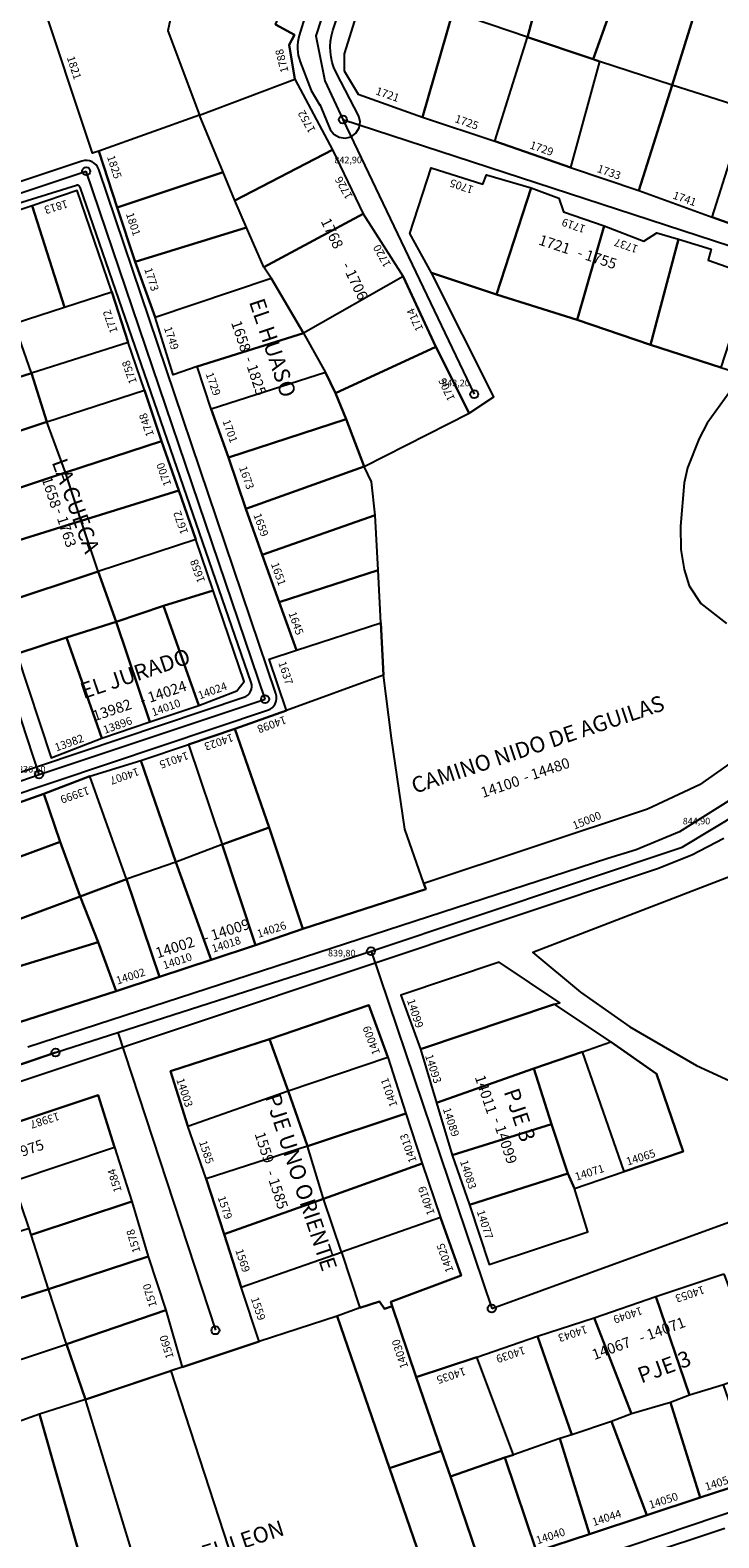
# Model space of a CAD drawing. Extents: x 351700 to 366421, y 6305800 to 6317437.
# Drawn here: x 359903 to 360034, y 6308383 to 6308669 of the extents above; entities that cross this region are included whole.
import ezdxf

# ---------------------------------------------------------------- set-up
doc = ezdxf.new("R2010")
doc.units = 0
doc.header["$MEASUREMENT"] = 0
doc.layers.get('0').update_dxf_attribs({"linetype": 'CONTINUOUS'})
for name, color, linetype in [('1010', 7, 'CONTINUOUS'), ('1400', 7, 'CONTINUOUS'), ('1500', 7, 'CONTINUOUS'), ('2000', 7, 'CONTINUOUS'), ('2510', 7, 'CONTINUOUS'), ('LIMITE_PREDIAL', 7, 'CONTINUOUS')]:
    doc.layers.add(name, color=color, linetype=linetype)

msp = doc.modelspace()

# ---------------------------------------------------------------- linework, layer by layer
at = {"color": 10}
for points in [[(359969.09, 6308703.05), (359957.49, 6308667.41), (359959.19, 6308658.92), (359962.59, 6308651.56)], [(359962.59, 6308651.56), (359987.49, 6308599.5)], [(359962.59, 6308651.56), (360048.3, 6308623.61)], [(359905.03, 6308527.45), (359868.12, 6308639.99), (359875.01, 6308648.46)], [(359875.01, 6308648.46), (359868.12, 6308639.99), (359872.1, 6308627.86), (359913.96, 6308641.78)], [(359947.84, 6308541.73), (359913.96, 6308641.78)], [(359967.92, 6308493.95), (360026.91, 6308513.7), (360038.03, 6308520.37), (360044.69, 6308525.93), (360053.58, 6308534.82), (360060.25, 6308545.93), (360066.92, 6308557.98)], [(359905.03, 6308527.45), (359947.84, 6308541.73)], [(359863.08, 6308513.25), (359884.48, 6308520.37), (359905.03, 6308527.45)], [(359908.13, 6308474.75), (359900.35, 6308472.08), (359884.48, 6308520.37), (359863.08, 6308513.25)], [(359908.13, 6308474.75), (359967.92, 6308493.95)], [(359967.92, 6308493.95), (359990.8, 6308426.22)], [(359908.13, 6308474.75), (359919.96, 6308478.58), (359938.44, 6308422.11)], [(359873.02, 6308462.68), (359908.13, 6308474.75)], [(359990.8, 6308426.22), (360055.48, 6308449.83)], [(359809.44, 6308309.78), (360034.98, 6308384.61)]]:
    msp.add_lwpolyline(points, dxfattribs=at)
at = {"color": 1}
msp.add_lwpolyline([(360036.53, 6308600.87), (360031.66, 6308594), (360030.11, 6308591.13), (360027.9, 6308585.59), (360027.24, 6308582.7), (360026.6, 6308574.5), (360026.61, 6308570.06), (360027.28, 6308566.29), (360028.21, 6308563.18), (360030.41, 6308559.85), (360035.31, 6308556.07)], dxfattribs=at)
at = {"layer": '1400', "color": 2}
for points in [[(360056.5, 6308667), (360057.2, 6308669), (360045.2, 6308673), (360031, 6308677.4), (360016.9, 6308682.3), (360002.8, 6308686.6), (359988.6, 6308691.4), (359973, 6308696.3), (359967, 6308677.4), (359962.8, 6308664), (359962.8, 6308660.8), (359965.5, 6308656.4), (359977.7, 6308652), (359991.4, 6308647.5), (360005.7, 6308642.5), (360018.7, 6308638.1), (360032.6, 6308633.1), (360047.7, 6308627.7), (360054.6, 6308648.3), (360060.4, 6308665.9), (360056.5, 6308667)], [(359888.7, 6308517.7), (359905.9, 6308523.8), (359914.6, 6308527.1), (359924.3, 6308530.1), (359933.3, 6308533.1), (359942.1, 6308536.1), (359951.9, 6308539.6), (359948.6, 6308549.3), (359953.8, 6308551), (359950.5, 6308560.1), (359947.3, 6308569.1), (359944.2, 6308577.8), (359940.9, 6308587.5), (359937.6, 6308596.7), (359935, 6308604.8), (359930.4, 6308603.2), (359927, 6308614.1), (359923.2, 6308624.6), (359919.8, 6308634.9), (359916.3, 6308645.6), (359915.1, 6308645.2), (359904.8, 6308676.4)], [(359949.8, 6308669.6), (359953.4, 6308667.6), (359952.4, 6308665.7), (359953.5, 6308659.2), (359960.6, 6308645.8), (359966.4, 6308633.7), (359974, 6308621.8), (359980.2, 6308608.5), (359986.5, 6308595.9), (359991.2, 6308599), (359979.4, 6308622.5), (359975.3, 6308630), (359979.3, 6308642.4), (359989.1, 6308639.3), (359989.8, 6308641.1), (359998.3, 6308638.6), (360003.5, 6308636.7), (360004.4, 6308634.1), (360012.1, 6308631.4), (360019.6, 6308628.5), (360022.1, 6308630.1), (360026.2, 6308628.9), (360032.4, 6308627), (360031.8, 6308624.9), (360039.9, 6308622.1)], [(359912.2, 6308638.1), (359903.7, 6308635.2), (359894.1, 6308632)], [(359900.8, 6308550.3), (359907.3, 6308530.6), (359916.9, 6308534.3), (359926, 6308537.4), (359935.3, 6308540.5), (359942.5, 6308543.3), (359943.9, 6308545.1), (359938, 6308562.3), (359934.7, 6308572), (359931.5, 6308581.3), (359928.2, 6308590.6), (359925, 6308600.3), (359921.9, 6308609.3), (359918.8, 6308618.9), (359912.2, 6308638.1)], [(360042.1, 6308533.9), (360030.2, 6308525.5), (360020.3, 6308520.9), (359977.9, 6308506.8), (359978.3, 6308505.7), (359955, 6308498.2), (359946, 6308495.1), (359937.6, 6308492.3), (359927.8, 6308489.1), (359919.6, 6308486.4), (359901.3, 6308480.5)], [(360085.8, 6308408.9), (360100.7, 6308413.3), (360095.9, 6308426.9), (360092.8, 6308436.6), (360089.5, 6308446.5), (360086.4, 6308456), (360083.1, 6308465.6), (360076, 6308487.7), (360036.2, 6308508.2), (359998.6, 6308493.7), (360007.6, 6308486.2), (360017, 6308479.6), (360029.6, 6308472.3), (360053.1, 6308461.5), (360057.1, 6308459.1), (360058.4, 6308456.7), (360063.5, 6308447.5), (360068.1, 6308439.1), (360073.4, 6308430.1), (360078.8, 6308421.1), (360085.8, 6308408.9)], [(360002.7, 6308483.9), (360003.7, 6308484.2), (359992.2, 6308491.9), (359973.6, 6308485.6), (359977.3, 6308475.4), (359980.3, 6308465.2), (359983.3, 6308455.3), (359986.6, 6308445.9), (359990.3, 6308434.6), (360009, 6308440.8), (360006.5, 6308449), (360015.9, 6308452.2), (360027.1, 6308456), (360022, 6308470.7), (360013.4, 6308476.8), (360002.7, 6308483.9)], [(359897, 6308460.3), (359916.2, 6308466.7), (359919.3, 6308456.8), (359922.6, 6308446.5), (359925.7, 6308436.1), (359929, 6308425.9), (359932.1, 6308415.1), (359946.7, 6308420), (359943.3, 6308430.3), (359940.1, 6308440.3), (359936.7, 6308450.8), (359933.2, 6308460.8), (359929.9, 6308471.2), (359948.7, 6308477.3), (359967.5, 6308483.7), (359971.1, 6308473.9), (359974.5, 6308463.2), (359977.6, 6308453.7), (359981.1, 6308443.5), (359985, 6308432.5), (359971.7, 6308427.5), (359971.9, 6308426.7), (359976.5, 6308413.2), (359988, 6308417), (359999.5, 6308421), (360010.2, 6308424.5), (360021.9, 6308428.5), (360034.8, 6308432.8)], [(360041, 6308393.9), (360030.3, 6308390.4), (360020.2, 6308387.1), (360009.3, 6308383.5), (359999.3, 6308380.2), (359989, 6308376.8), (359979.2, 6308373.4), (359979.5, 6308372.5), (359947.2, 6308361.5), (359934.2, 6308357), (359933.5, 6308358.8), (359929.4, 6308357.8), (359920, 6308353.9)]]:
    msp.add_lwpolyline(points, dxfattribs=at)
at = {"layer": '1500'}
for centre in [(359962.58, 6308651.56), (359913.95, 6308641.78), (359987.48, 6308599.5), (359947.83, 6308541.73), (359905.02, 6308527.45), (359967.91, 6308493.95), (359908.12, 6308474.75), (359990.79, 6308426.22), (359938.43, 6308422.11)]:
    msp.add_circle(centre, 0.759, dxfattribs=at)
at = {"layer": '2000', "color": 1}
for points in [[(359956.57, 6308657.07), (359958.22, 6308654.29), (359958.2, 6308654.4), (359960.17, 6308649.68), (359960.88, 6308648.77), (359961.87, 6308648.2), (359963.01, 6308648.04), (359964.13, 6308648.32), (359965.06, 6308649), (359965.66, 6308649.98), (359965.85, 6308651.11), (359965.6, 6308652.23), (359961.3, 6308660.5), (359960.89, 6308661.43), (359960.56, 6308662.4), (359960.34, 6308663.4), (359960.21, 6308664.41), (359960.19, 6308665.43), (359960.27, 6308666.45), (359960.44, 6308667.46), (359960.71, 6308668.44), (359992.01, 6308762.76)], [(359957, 6308676.4), (359954.32, 6308667.52), (359954.16, 6308666.9), (359954.05, 6308666.27), (359954, 6308665.64), (359953.99, 6308665), (359954.04, 6308664.36), (359954.14, 6308663.73), (359954.3, 6308663.11), (359954.5, 6308662.5), (359956.57, 6308657.07)], [(359887.77, 6308519.39), (359948.33, 6308539.61), (359948.78, 6308539.81), (359949.17, 6308540.09), (359949.51, 6308540.45), (359949.77, 6308540.86), (359949.94, 6308541.32), (359950.02, 6308541.8), (359950.01, 6308542.29), (359949.9, 6308542.77), (359916.3, 6308642.13), (359916.1, 6308642.58), (359915.81, 6308642.98), (359915.46, 6308643.32), (359915.04, 6308643.58), (359914.58, 6308643.75), (359914.1, 6308643.83), (359913.61, 6308643.82), (359913.13, 6308643.71), (359872.6, 6308630.2)], [(359866.1, 6308516), (359943.81, 6308542.07), (359944.21, 6308542.25), (359944.56, 6308542.5), (359944.86, 6308542.82), (359945.09, 6308543.2), (359945.25, 6308543.6), (359945.32, 6308544.04), (359945.3, 6308544.47), (359945.2, 6308544.9), (359912.78, 6308638.76), (359912.73, 6308638.85), (359912.67, 6308638.94), (359912.6, 6308639.01), (359912.51, 6308639.07), (359912.41, 6308639.1), (359912.31, 6308639.12), (359912.2, 6308639.12), (359912.1, 6308639.1), (359884.8, 6308630.6)], [(360038.48, 6308524.17), (360026.4, 6308516.6), (360018.2, 6308513.2), (360012.8, 6308511.5), (359902.9, 6308475.8)], [(359797.78, 6308377.84), (359799.14, 6308383.48), (359799.26, 6308384.06), (359799.34, 6308384.63), (359799.38, 6308385.22), (359799.38, 6308385.8), (359799.34, 6308386.38), (359799.27, 6308386.96), (359799.15, 6308387.54), (359799, 6308388.1), (359787.71, 6308424.75), (359787.47, 6308425.96), (359787.46, 6308427.2), (359787.68, 6308428.41), (359788.14, 6308429.56), (359788.81, 6308430.6), (359789.66, 6308431.49), (359790.67, 6308432.2), (359791.8, 6308432.7), (360022.2, 6308509.6), (360028.7, 6308512.2), (360034.78, 6308515.35)], [(360049.6, 6308392.2), (359943.2, 6308356.3), (359898.1, 6308341), (359814.2, 6308312.6), (359813.83, 6308312.51), (359813.46, 6308312.5), (359813.08, 6308312.57), (359812.73, 6308312.7), (359812.41, 6308312.9), (359812.14, 6308313.16), (359811.92, 6308313.47), (359811.76, 6308313.81), (359793.6, 6308368.1)]]:
    msp.add_lwpolyline(points, dxfattribs=at)
at = {"layer": 'LIMITE_PREDIAL', "color": 4}
for points in [[(359988.6, 6308691.4), (360002.8, 6308686.6), (359997.6, 6308667.2), (359983.4, 6308672), (359988.6, 6308691.4)], [(359909.1, 6308684.1), (359933.1, 6308683.3), (359931.2, 6308676.7), (359929.4, 6308668.4), (359935.4, 6308652.4), (359916.3, 6308645.6), (359915.1, 6308645.2), (359904.8, 6308676.4), (359909.1, 6308684.1)], [(360002.8, 6308686.6), (360016.9, 6308682.3), (360010, 6308663), (359997.6, 6308667.2), (360002.8, 6308686.6)], [(360016.9, 6308682.3), (360031, 6308677.4), (360025, 6308658.1), (360011.2, 6308662.6), (360010, 6308663), (360016.9, 6308682.3)], [(359953.5, 6308659.2), (359952.4, 6308665.7), (359953.4, 6308667.6), (359949.8, 6308669.6), (359951.5, 6308673.4), (359931.2, 6308676.7), (359929.4, 6308668.4), (359935.4, 6308652.4), (359953.5, 6308659.2)], [(359967, 6308677.4), (359962.8, 6308664), (359962.8, 6308660.8), (359965.5, 6308656.4), (359977.7, 6308652), (359983.4, 6308672), (359967, 6308677.4)], [(360025, 6308658.1), (360031, 6308677.4), (360045.2, 6308673), (360039.1, 6308653.6), (360025, 6308658.1)], [(359977.7, 6308652), (359991.4, 6308647.5), (359997.6, 6308667.2), (359983.4, 6308672), (359977.7, 6308652)], [(359997.6, 6308667.2), (360010, 6308663), (360011.2, 6308662.6), (360005.7, 6308642.5), (359991.4, 6308647.5), (359997.6, 6308667.2)], [(360005.7, 6308642.5), (360018.7, 6308638.1), (360025, 6308658.1), (360011.2, 6308662.6), (360005.7, 6308642.5)], [(359953.5, 6308659.2), (359960.6, 6308645.8), (359942.1, 6308636.2), (359939.9, 6308641.6), (359935.4, 6308652.4), (359953.5, 6308659.2)], [(360018.7, 6308638.1), (360032.6, 6308633.1), (360039.1, 6308653.6), (360025, 6308658.1), (360018.7, 6308638.1)], [(360039.1, 6308653.6), (360054.6, 6308648.3), (360047.7, 6308627.7), (360032.6, 6308633.1), (360039.1, 6308653.6)], [(359916.3, 6308645.6), (359919.8, 6308634.9), (359939.9, 6308641.6), (359935.4, 6308652.4), (359916.3, 6308645.6)], [(359960.6, 6308645.8), (359966.4, 6308633.7), (359947.6, 6308623.6), (359944.3, 6308631.1), (359942.1, 6308636.2), (359960.6, 6308645.8)], [(359919.8, 6308634.9), (359923.2, 6308624.6), (359944.3, 6308631.1), (359942.1, 6308636.2), (359939.9, 6308641.6), (359919.8, 6308634.9)], [(359979.3, 6308642.4), (359989.1, 6308639.3), (359989.8, 6308641.1), (359998.3, 6308638.6), (359991.7, 6308618.4), (359979.4, 6308622.5), (359975.3, 6308630), (359979.3, 6308642.4)], [(359998.3, 6308638.6), (360003.5, 6308636.7), (360004.4, 6308634.1), (360012.1, 6308631.4), (360007, 6308613.6), (359991.7, 6308618.4), (359998.3, 6308638.6)], [(359903.7, 6308635.2), (359909.8, 6308616), (359918.8, 6308618.9), (359912.2, 6308638.1), (359903.7, 6308635.2)], [(359894.1, 6308632), (359900.3, 6308612.9), (359909.8, 6308616), (359903.7, 6308635.2), (359894.1, 6308632)], [(359966.4, 6308633.7), (359974, 6308621.8), (359955.1, 6308611.1), (359949, 6308621.5), (359947.6, 6308623.6), (359966.4, 6308633.7)], [(359923.2, 6308624.6), (359927, 6308614.1), (359949, 6308621.5), (359947.6, 6308623.6), (359944.3, 6308631.1), (359923.2, 6308624.6)], [(360012.1, 6308631.4), (360019.6, 6308628.5), (360022.1, 6308630.1), (360026.2, 6308628.9), (360020.9, 6308608.9), (360007, 6308613.6), (360012.1, 6308631.4)], [(360026.2, 6308628.9), (360032.4, 6308627), (360031.8, 6308624.9), (360039.9, 6308622.1), (360034.2, 6308604.6), (360020.9, 6308608.9), (360026.2, 6308628.9)], [(359949, 6308621.5), (359955.1, 6308611.1), (359935, 6308604.8), (359930.4, 6308603.2), (359927, 6308614.1), (359949, 6308621.5)], [(359974, 6308621.8), (359955.1, 6308611.1), (359959.3, 6308603.6), (359961.2, 6308599.7), (359980.2, 6308608.5), (359974, 6308621.8)], [(359977.9, 6308506.8), (359974.3, 6308517.1), (359971.8, 6308534.3), (359970.3, 6308546.3), (359969.8, 6308556.2), (359969.3, 6308566.2), (359968.7, 6308576.6), (359968, 6308582.9), (359966.6, 6308585.8), (359986.5, 6308595.9), (359991.2, 6308599), (359979.4, 6308622.5), (359991.7, 6308618.4), (360007, 6308613.6), (360020.9, 6308608.9), (360034.2, 6308604.6), (360067.3, 6308594.2), (360052.1, 6308548.6), (360046, 6308537.7), (360042.1, 6308533.9), (360030.2, 6308525.5), (360020.3, 6308520.9), (359977.9, 6308506.8)], [(359900.3, 6308612.9), (359909.8, 6308616), (359918.8, 6308618.9), (359921.9, 6308609.3), (359903.6, 6308603.5), (359900.3, 6308612.9)], [(359881.9, 6308606.8), (359885.1, 6308597.7), (359903.6, 6308603.5), (359900.3, 6308612.9), (359891.4, 6308609.9), (359881.9, 6308606.8)], [(359935, 6308604.8), (359955.1, 6308611.1), (359959.3, 6308603.6), (359937.6, 6308596.7), (359935, 6308604.8)], [(359921.9, 6308609.3), (359903.6, 6308603.5), (359906.5, 6308594.3), (359925, 6308600.3), (359921.9, 6308609.3)], [(359961.2, 6308599.7), (359963.2, 6308594.8), (359966.6, 6308585.8), (359986.5, 6308595.9), (359980.2, 6308608.5), (359961.2, 6308599.7)], [(359885.1, 6308597.7), (359888.3, 6308588.2), (359906.5, 6308594.3), (359903.6, 6308603.5), (359885.1, 6308597.7)], [(359937.6, 6308596.7), (359940.9, 6308587.5), (359963.2, 6308594.8), (359961.2, 6308599.7), (359959.3, 6308603.6), (359937.6, 6308596.7)], [(359925, 6308600.3), (359928.2, 6308590.6), (359910, 6308584.7), (359906.5, 6308594.3), (359925, 6308600.3)], [(359888.3, 6308588.2), (359891.4, 6308578.5), (359910, 6308584.7), (359906.5, 6308594.3), (359888.3, 6308588.2)], [(359940.9, 6308587.5), (359944.2, 6308577.8), (359966.6, 6308585.8), (359963.2, 6308594.8), (359940.9, 6308587.5)], [(359928.2, 6308590.6), (359931.5, 6308581.3), (359913, 6308575.5), (359910, 6308584.7), (359928.2, 6308590.6)], [(359891.4, 6308578.5), (359894.3, 6308569.7), (359913, 6308575.5), (359910, 6308584.7), (359891.4, 6308578.5)], [(359944.2, 6308577.8), (359947.3, 6308569.1), (359968.7, 6308576.6), (359968, 6308582.9), (359966.6, 6308585.8), (359944.2, 6308577.8)], [(359931.5, 6308581.3), (359934.7, 6308572), (359916.2, 6308565.9), (359913, 6308575.5), (359931.5, 6308581.3)], [(359894.3, 6308569.7), (359897.5, 6308559.7), (359916.2, 6308565.9), (359913, 6308575.5), (359894.3, 6308569.7)], [(359947.3, 6308569.1), (359950.5, 6308560.1), (359969.3, 6308566.2), (359968.7, 6308576.6), (359947.3, 6308569.1)], [(359916.2, 6308565.9), (359919.6, 6308556.4), (359928.6, 6308559.4), (359938, 6308562.3), (359934.7, 6308572), (359916.2, 6308565.9)], [(359897.5, 6308559.7), (359900.8, 6308550.3), (359910.2, 6308553.4), (359919.6, 6308556.4), (359916.2, 6308565.9), (359897.5, 6308559.7)], [(359950.5, 6308560.1), (359953.8, 6308551), (359969.8, 6308556.2), (359969.3, 6308566.2), (359950.5, 6308560.1)], [(359935.3, 6308540.5), (359942.5, 6308543.3), (359943.9, 6308545.1), (359938, 6308562.3), (359928.6, 6308559.4), (359935.3, 6308540.5)], [(359926, 6308537.4), (359935.3, 6308540.5), (359928.6, 6308559.4), (359919.6, 6308556.4), (359926, 6308537.4)], [(359916.9, 6308534.3), (359926, 6308537.4), (359919.6, 6308556.4), (359910.2, 6308553.4), (359916.9, 6308534.3)], [(359948.6, 6308549.3), (359953.8, 6308551), (359969.8, 6308556.2), (359970.3, 6308546.3), (359951.9, 6308539.6), (359948.6, 6308549.3)], [(359907.3, 6308530.6), (359916.9, 6308534.3), (359910.2, 6308553.4), (359900.8, 6308550.3), (359907.3, 6308530.6)], [(359942.1, 6308536.1), (359948.6, 6308517.4), (359955, 6308498.2), (359978.3, 6308505.7), (359977.9, 6308506.8), (359974.3, 6308517.1), (359971.8, 6308534.3), (359970.3, 6308546.3), (359951.9, 6308539.6), (359942.1, 6308536.1)], [(359933.3, 6308533.1), (359939.7, 6308514.2), (359948.6, 6308517.4), (359942.1, 6308536.1), (359933.3, 6308533.1)], [(359924.3, 6308530.1), (359933.3, 6308533.1), (359939.7, 6308514.2), (359930.9, 6308510.8), (359924.3, 6308530.1)], [(359914.6, 6308527.1), (359924.3, 6308530.1), (359930.9, 6308510.8), (359921.6, 6308507.6), (359914.6, 6308527.1)], [(359905.9, 6308523.8), (359909, 6308514.7), (359912.8, 6308504.3), (359921.6, 6308507.6), (359914.6, 6308527.1), (359905.9, 6308523.8)], [(359888.7, 6308517.7), (359891.7, 6308508.3), (359909, 6308514.7), (359905.9, 6308523.8), (359888.7, 6308517.7)], [(359946, 6308495.1), (359955, 6308498.2), (359948.6, 6308517.4), (359939.7, 6308514.2), (359946, 6308495.1)], [(359891.7, 6308508.3), (359895.2, 6308497.8), (359912.8, 6308504.3), (359909, 6308514.7), (359891.7, 6308508.3)], [(359937.6, 6308492.3), (359946, 6308495.1), (359939.7, 6308514.2), (359930.9, 6308510.8), (359937.6, 6308492.3)], [(359927.8, 6308489.1), (359937.6, 6308492.3), (359930.9, 6308510.8), (359921.6, 6308507.6), (359927.8, 6308489.1)], [(359919.6, 6308486.4), (359927.8, 6308489.1), (359921.6, 6308507.6), (359912.8, 6308504.3), (359916.2, 6308495.7), (359919.6, 6308486.4)], [(359998.6, 6308493.7), (360007.6, 6308486.2), (360017, 6308479.6), (360029.6, 6308472.3), (360053.1, 6308461.5), (360057.1, 6308459.1), (360058.4, 6308456.7), (360083.1, 6308465.6), (360076, 6308487.7), (360036.2, 6308508.2), (359998.6, 6308493.7)], [(359895.2, 6308497.8), (359898, 6308490.1), (359916.2, 6308495.7), (359912.8, 6308504.3), (359895.2, 6308497.8)], [(359898, 6308490.1), (359901.3, 6308480.5), (359919.6, 6308486.4), (359916.2, 6308495.7), (359898, 6308490.1)], [(359973.6, 6308485.6), (359977.3, 6308475.4), (360002.7, 6308483.9), (360003.7, 6308484.2), (359992.2, 6308491.9), (359973.6, 6308485.6)], [(359948.7, 6308477.3), (359952.2, 6308467.5), (359971.1, 6308473.9), (359967.5, 6308483.7), (359948.7, 6308477.3)], [(359977.3, 6308475.4), (359980.3, 6308465.2), (359998.8, 6308471.7), (360008, 6308474.9), (360013.4, 6308476.8), (360002.7, 6308483.9), (359977.3, 6308475.4)], [(359929.9, 6308471.2), (359933.2, 6308460.8), (359952.2, 6308467.5), (359948.7, 6308477.3), (359929.9, 6308471.2)], [(360008, 6308474.9), (360013.4, 6308476.8), (360022, 6308470.7), (360027.1, 6308456), (360015.9, 6308452.2), (360008, 6308474.9)], [(359971.1, 6308473.9), (359974.5, 6308463.2), (359955.9, 6308457), (359952.2, 6308467.5), (359971.1, 6308473.9)], [(360006.5, 6308449), (360015.9, 6308452.2), (360008, 6308474.9), (359998.8, 6308471.7), (360002.1, 6308461.2), (360005.2, 6308451.8), (360006.5, 6308449)], [(359980.3, 6308465.2), (359983.3, 6308455.3), (360002.1, 6308461.2), (359998.8, 6308471.7), (359980.3, 6308465.2)], [(359933.2, 6308460.8), (359952.2, 6308467.5), (359955.9, 6308457), (359936.7, 6308450.8), (359933.2, 6308460.8)], [(359897, 6308460.3), (359900.1, 6308450.4), (359919.3, 6308456.8), (359916.2, 6308466.7), (359897, 6308460.3)], [(359974.5, 6308463.2), (359977.6, 6308453.7), (359958.9, 6308447), (359955.9, 6308457), (359974.5, 6308463.2)], [(359983.3, 6308455.3), (359986.6, 6308445.9), (360005.2, 6308451.8), (360002.1, 6308461.2), (359983.3, 6308455.3)], [(359919.3, 6308456.8), (359922.6, 6308446.5), (359903.5, 6308440.2), (359903.1, 6308441.4), (359900.1, 6308450.4), (359919.3, 6308456.8)], [(359936.7, 6308450.8), (359940.1, 6308440.3), (359958.9, 6308447), (359955.9, 6308457), (359936.7, 6308450.8)], [(359977.6, 6308453.7), (359981.1, 6308443.5), (359962.3, 6308436.9), (359958.9, 6308447), (359977.6, 6308453.7)], [(359986.6, 6308445.9), (359990.3, 6308434.6), (360009, 6308440.8), (360006.5, 6308449), (360005.2, 6308451.8), (359986.6, 6308445.9)], [(359940.1, 6308440.3), (359943.3, 6308430.3), (359962.3, 6308436.9), (359958.9, 6308447), (359940.1, 6308440.3)], [(359922.6, 6308446.5), (359925.7, 6308436.1), (359906.8, 6308429.9), (359903.5, 6308440.2), (359922.6, 6308446.5)], [(359885.7, 6308435.8), (359889.6, 6308424.5), (359906.8, 6308429.9), (359903.5, 6308440.2), (359903.1, 6308441.4), (359893.5, 6308438.4), (359885.7, 6308435.8)], [(359962.3, 6308436.9), (359965.8, 6308426.4), (359969.5, 6308427.6), (359970.5, 6308426.2), (359971.9, 6308426.7), (359971.7, 6308427.5), (359985, 6308432.5), (359981.1, 6308443.5), (359962.3, 6308436.9)], [(359925.7, 6308436.1), (359929, 6308425.9), (359910.2, 6308419.5), (359906.8, 6308429.9), (359925.7, 6308436.1)], [(359943.3, 6308430.3), (359962.3, 6308436.9), (359965.8, 6308426.4), (359961.5, 6308424.8), (359946.7, 6308420), (359943.3, 6308430.3)], [(360034.8, 6308432.8), (360041.7, 6308414.3), (360034.7, 6308411.8), (360028.3, 6308409.8), (360021.9, 6308428.5), (360034.8, 6308432.8)], [(359889.6, 6308424.5), (359893, 6308413.8), (359910.2, 6308419.5), (359906.8, 6308429.9), (359889.6, 6308424.5)], [(359961.5, 6308424.8), (359971.4, 6308396), (359981.3, 6308399.3), (359976.5, 6308413.2), (359971.9, 6308426.7), (359970.5, 6308426.2), (359969.5, 6308427.6), (359965.8, 6308426.4), (359961.5, 6308424.8)], [(360021.9, 6308428.5), (360028.3, 6308409.8), (360024.7, 6308408.4), (360017.3, 6308406.3), (360010.2, 6308424.5), (360021.9, 6308428.5)], [(359929, 6308425.9), (359932.1, 6308415.1), (359913.8, 6308409), (359910.2, 6308419.5), (359929, 6308425.9)], [(359979.5, 6308372.5), (359979.2, 6308373.4), (359971.4, 6308396), (359961.5, 6308424.8), (359946.7, 6308420), (359932.1, 6308415.1), (359930, 6308414.4), (359947.2, 6308361.5), (359979.5, 6308372.5)], [(360010.2, 6308424.5), (360017.3, 6308406.3), (360013.5, 6308404.8), (360006, 6308402.3), (359999.5, 6308421), (360010.2, 6308424.5)], [(359888.6, 6308412.4), (359893, 6308413.8), (359910.2, 6308419.5), (359913.8, 6308409), (359905.1, 6308406.2), (359892.3, 6308401.7), (359888.6, 6308412.4)], [(359999.5, 6308421), (360006, 6308402.3), (360003.7, 6308401.6), (359994.9, 6308398.5), (359988, 6308417), (359999.5, 6308421)], [(359976.5, 6308413.2), (359981.3, 6308399.3), (359983, 6308394.4), (359993.3, 6308398), (359994.9, 6308398.5), (359988, 6308417), (359976.5, 6308413.2)], [(359913.8, 6308409), (359930, 6308414.4), (359947.2, 6308361.5), (359934.2, 6308357), (359933.5, 6308358.8), (359929.4, 6308357.8), (359913.8, 6308409)], [(360030.3, 6308390.4), (360041, 6308393.9), (360034.7, 6308411.8), (360028.3, 6308409.8), (360024.7, 6308408.4), (360030.3, 6308390.4)], [(359920, 6308353.9), (359929.4, 6308357.8), (359913.8, 6308409), (359905.1, 6308406.2), (359920, 6308353.9)], [(360020.2, 6308387.1), (360030.3, 6308390.4), (360024.7, 6308408.4), (360017.3, 6308406.3), (360013.5, 6308404.8), (360020.2, 6308387.1)], [(359892.2, 6308342.3), (359920, 6308353.9), (359905.1, 6308406.2), (359892.3, 6308401.7), (359876.2, 6308396.3), (359892.2, 6308342.3)], [(360009.3, 6308383.5), (360020.2, 6308387.1), (360013.5, 6308404.8), (360006, 6308402.3), (360003.7, 6308401.6), (360009.3, 6308383.5)], [(359999.3, 6308380.2), (360009.3, 6308383.5), (360003.7, 6308401.6), (359994.9, 6308398.5), (359993.3, 6308398), (359999.3, 6308380.2)], [(359971.4, 6308396), (359979.2, 6308373.4), (359989, 6308376.8), (359983, 6308394.4), (359981.3, 6308399.3), (359971.4, 6308396)], [(359989, 6308376.8), (359999.3, 6308380.2), (359993.3, 6308398), (359983, 6308394.4), (359989, 6308376.8)]]:
    msp.add_lwpolyline(points, dxfattribs=at)

# ---------------------------------------------------------------- texts
at = {"color": 1}
for s, p in [('842,90', (359960.98, 6308643.29)), ('843,20', (359981.42, 6308601.03)), ('836,60', (359901.02, 6308527.82)), ('844,90', (360027, 6308517.99)), ('839,80', (359959.77, 6308492.97))]:
    msp.add_text(s, height=1.25, dxfattribs=at).set_placement(p)
at = {"color": 10}
for s, height, rotation, p in [('1721', 2, 341.9412, (359999.53, 6308627.91)), (' - 1755', 2, 341.9412, (360006.26, 6308625.72)), ('EL HUASO', 3, 288.7134, (359944.76, 6308617.04)), ('LA CUECA', 3, 289.9739, (359907.37, 6308586.66)), ('EL JURADO', 3, 18.4492, (359913.44, 6308541.73)), ('CAMINO NIDO DE AGUILAS', 3, 18.5065, (359976.19, 6308523.77)), ('PJE UNO ORIENTE', 3, 288.1405, (359947.79, 6308466.38)), ('PJE 3', 3, 288.6561, (359993.04, 6308467.36)), ('PJE 3', 3, 20.0535, (360019.13, 6308412.02)), ('EL LEON', 3, 18.3346, (359936.38, 6308378.28))]:
    msp.add_text(s, height=height, rotation=rotation, dxfattribs=at).set_placement(p)
at = {"layer": '1010', "color": 10}
for s, rotation, p in [('1768', 295.5889, (359958.34, 6308632.32)), (' - 1706', 295.5889, (359962.06, 6308624.55)), ('1658', 288.7134, (359941.37, 6308613.08)), (' - 1825', 288.7134, (359943.63, 6308606.86)), ('1658', 288.0259, (359905.47, 6308583.49)), (' - 1763', 288.0259, (359907.69, 6308578.1)), (' - 14024', 18.4492, (359923.93, 6308540.33)), ('13982', 18.4492, (359915.54, 6308537.53)), (' - 14480', 18.5065, (359996.56, 6308525.73)), ('14100', 18.5065, (359989.12, 6308522.99)), (' - 14009', 17.819, (359935.87, 6308495.29)), ('14002', 17.819, (359927.45, 6308492.59)), ('14011', 288.6561, (359987.55, 6308470.1)), (' - 14099', 288.6561, (359990.68, 6308462.66)), (' - 13975', 18.9649, (359896.92, 6308453.3)), ('1559', 288.1405, (359945.83, 6308459.33)), (' - 1585', 288.1405, (359947.79, 6308452.67)), (' - 14071', 20.0535, (360018.55, 6308419.49)), ('14067', 20.0535, (360010.24, 6308416.46))]:
    msp.add_text(s, height=2, rotation=rotation, dxfattribs=at).set_placement(p)
at = {"layer": '2510', "color": 4}
for s, rotation, p in [('1788', 104.221, (359952.3, 6308660.67)), ('1821', 288.3697, (359910.23, 6308663.32)), ('1721', 340.6807, (359968.67, 6308656.38)), ('1752', 119.2898, (359957.48, 6308649.56)), ('1725', 340.6807, (359983.67, 6308651.12)), ('1729', 340.6807, (359997.87, 6308646.14)), ('1825', 288.3697, (359917.85, 6308644.51)), ('1733', 340.6807, (360010.65, 6308641.66)), ('1726', 119.2898, (359964.52, 6308637.01)), ('1705', 161.3449, (359987.48, 6308638.89)), ('1813', 197.0975, (359910.18, 6308636.39)), ('1741', 340.6807, (360024.98, 6308636.63)), ('1801', 288.3697, (359921.44, 6308633.68)), ('1719', 160.6574, (360008.7, 6308631.42)), ('1720', 119.2898, (359971.76, 6308624.1)), ('1737', 160.8865, (360018.66, 6308627.63)), ('1773', 288.3697, (359924.91, 6308623.21)), ('1772', 109.3203, (359919.95, 6308611.39)), ('1714', 114.477, (359977.87, 6308611.86)), ('1749', 288.9426, (359928.65, 6308612.06)), ('1758', 109.3203, (359923.57, 6308601.79)), ('1729', 289.6302, (359936.55, 6308603.36)), ('1706', 114.477, (359983.88, 6308598.64)), ('1748', 109.3203, (359926.81, 6308591.8)), ('1701', 289.6302, (359939.74, 6308594.42)), ('1700', 109.3203, (359930.1, 6308582.41)), ('1673', 289.6302, (359942.88, 6308585.6)), ('1672', 109.3203, (359933.3, 6308573.28)), ('1659', 289.6302, (359945.6, 6308576.65)), ('1658', 109.3203, (359936.49, 6308564.1)), ('1651', 289.6302, (359948.92, 6308567.35)), ('1645', 289.6302, (359952.25, 6308558.01)), ('1637', 288.6561, (359950.32, 6308548.61)), ('14024', 19.9962, (359935.46, 6308541.66)), ('14010', 19.9962, (359926.64, 6308538.46)), ('13896', 19.9962, (359917.47, 6308535.12)), ('14098', 200.1915, (359951.53, 6308538.59)), ('13982', 19.9962, (359908.29, 6308531.79)), ('14023', 199.2747, (359941.52, 6308535.22)), ('14015', 199.2747, (359933.01, 6308531.81)), ('14007', 199.2747, (359923.65, 6308528.77)), ('13999', 199.2747, (359914.22, 6308525.19)), ('15000', 22.2881, (360006.47, 6308516.98)), ('14026', 18.0482, (359946.61, 6308496.47)), ('14018', 18.0482, (359938, 6308493.66)), ('14010', 18.0482, (359928.75, 6308490.52)), ('14002', 18.0482, (359919.88, 6308487.63)), ('14099', 288.1405, (359974.71, 6308484.64)), ('14009', 110.2944, (359969.67, 6308474.66)), ('14093', 288.1405, (359978.14, 6308474.15)), ('14003', 288.4842, (359930.99, 6308469.62)), ('14011', 109.0339, (359972.96, 6308464.74)), ('14089', 288.1405, (359981.51, 6308464.05)), ('13987', 197.4985, (359908.59, 6308463.45)), ('14013', 109.0339, (359976.6, 6308454.19)), ('1585', 288.4842, (359935.3, 6308457.8)), ('14065', 17.8763, (360016.57, 6308453.32)), ('1584', 106.742, (359920.69, 6308448.53)), ('14083', 288.1405, (359984.76, 6308454.11)), ('14071', 17.8763, (360006.85, 6308450.44)), ('1579', 288.4842, (359938.82, 6308447.3)), ('14019', 109.0339, (359980.04, 6308444.24)), ('14077', 288.1405, (359987.93, 6308444.64)), ('1578', 106.742, (359924.25, 6308437.07)), ('14025', 109.0339, (359983.58, 6308433.38)), ('1569', 288.4842, (359942.18, 6308437.26)), ('1570', 106.742, (359927.35, 6308426.76)), ('14053', 198.6445, (360030.82, 6308430.57)), ('1559', 288.4842, (359945.12, 6308428.14)), ('14049', 198.6445, (360019.05, 6308426.6)), ('1560', 106.742, (359930.55, 6308417)), ('14043', 198.6445, (360008.6, 6308423.08)), ('14030', 107.888, (359974.99, 6308415.16)), ('14039', 198.6445, (359996.85, 6308419.11)), ('14035', 198.6445, (359985.57, 6308415.13)), ('14054', 17.9909, (360031.49, 6308391.7)), ('14050', 17.9909, (360020.87, 6308388.26)), ('14044', 17.9909, (360010.12, 6308385)), ('14040', 17.9909, (359999.47, 6308381.54))]:
    msp.add_text(s, height=1.5, rotation=rotation, dxfattribs=at).set_placement(p)

doc.saveas('drawing.dxf')
